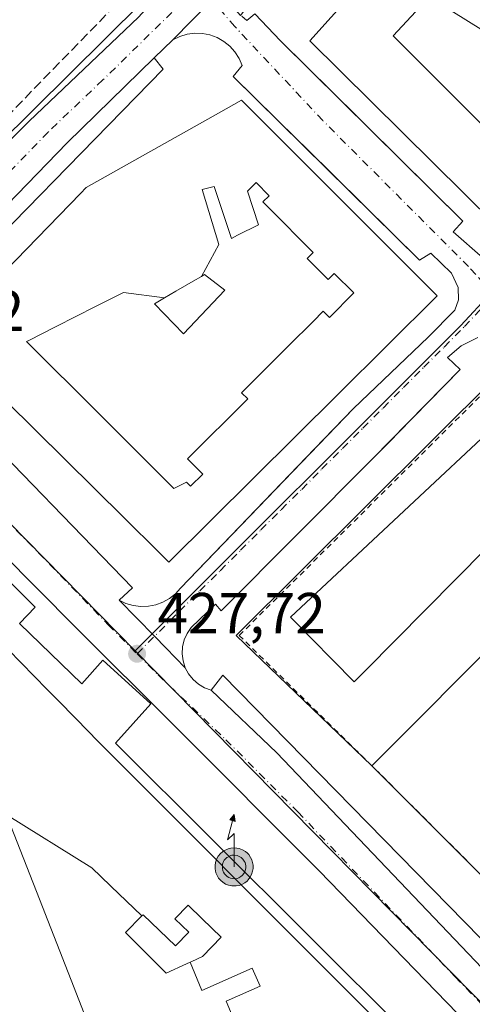
# Model space of a CAD drawing. Units: metres. Extents: x 607232 to 610681, y 4743147 to 4745515.
# Drawn here: x 608512 to 608590, y 4743373 to 4743543 of the extents above; entities that cross this region are included whole.
import ezdxf

# ---------------------------------------------------------------- set-up
doc = ezdxf.new("R2010")
doc.units = ezdxf.units.M
doc.header["$MEASUREMENT"] = 0
for name, pattern in [('DGN Style 2', [1.6480167562047852, 0.988810053722871, -0.6592067024819142]), ('DGN Style 3', [2.307223458686699, 1.648016756204785, -0.6592067024819142]), ('DGN Style 4', [2.6384748266838614, 1.318413404963828, -0.6592067024819142, 0.001648016756204785, -0.6592067024819142])]:
    doc.linetypes.add(name, pattern=pattern)
for name, color, linetype, lineweight in [('Alambrada', 7, 'DGN Style 2', 0), ('Antena puntual', 7, 'Continuous', 0), ('Carretera de calzada única Cxs', 7, 'Continuous', 13), ('Carretera de calzada única eje', 7, 'DGN Style 4', 0), ('Edificación Cxs', 1, 'Continuous', 13), ('Elemento construido', 1, 'Continuous', 0), ('Estanque', 5, 'Continuous', 0), ('Huerta CxS', 92, 'Continuous', 0), ('Instalación educativa CxS', 9, 'Continuous', 0), ('Muro lineal', 1, 'DGN Style 3', 13), ('Núcleo urbano CxS', 7, 'Continuous', 0), ('Pista deportiva Cxs', 7, 'Continuous', 0), ('Punto de cota en terreno', 7, 'Continuous', 0), ('Rótulo de punto de cota en terreno', 7, 'Continuous', 0), ('Vía urbana Cxs', 4, 'Continuous', 0), ('Vía urbana eje', 4, 'DGN Style 4', 0)]:
    doc.layers.add(name, color=color, linetype=linetype, lineweight=lineweight)
doc.styles.add('Style-Arial', font='txt')

# ---------------------------------------------------------------- blocks, each defined once
blk = doc.blocks.new('5PATER')
at = {"layer": 'Huerta CxS', "linetype": 'Continuous', "lineweight": 0}
h = blk.add_hatch(color=51, dxfattribs=at)
edge = h.paths.add_edge_path()
edge.add_ellipse((0, 0), major_axis=(-0.1095731443231308, -0.1110710700762829), ratio=0.9994222409660322, start_angle=0, end_angle=360)
blk = doc.blocks.new('*U38')
at = {"layer": 'Vía urbana Cxs', "color": 4, "linetype": 'Continuous', "lineweight": 0}
for points in [[(608591.2600999996, 4743488.4301, 428.8886999999959), (608588.3901000004, 4743486.960100001, 428.4774999999936), (608586.0100999996, 4743484.970100001, 428.7651000000042), (608588.1901000004, 4743482.850099999, 429.7296999999963), (608577.4031999996, 4743471.833500001, 428.9695999999968), (608576.3042000001, 4743470.711100001, 428.9294999999984), (608573.1601, 4743467.5001, 430.4225000000006), (608546.8201000001, 4743441.0801, 428.1803000000073), (608545.8501000004, 4743442.2501, 428.1030000000028), (608541.5900999998, 4743438.1801, 427.732999999993), (608540.8901000004, 4743437.1601, 427.7231999999931), (608540.3901000004, 4743436.040100001, 427.7176999999938), (608540.1101000002, 4743434.840100001, 427.718399999998), (608540.0401, 4743433.620100001, 427.7241000000067), (608540.2001, 4743432.4001, 427.7372000000032), (608540.5800999999, 4743431.220100001, 427.7883000000002), (608537.2291000001, 4743434.638499999, 427.6664000000019), (608535.2485999997, 4743436.658600001, 427.6775000000052), (608529.1300999997, 4743442.9001, 428.0515000000014), (608530.3101000005, 4743442.340100001, 427.8782000000065), (608531.5701000001, 4743441.970100001, 427.8588000000018), (608532.8800999997, 4743441.8101, 427.8359999999957), (608534.1901000004, 4743441.850099999, 427.7961000000069), (608535.4801000003, 4743442.100099999, 427.7606999999989), (608536.7100999998, 4743442.550100001, 427.7467999999935), (608537.8501000004, 4743443.190099999, 427.9964999999939), (608538.8800999997, 4743444.0101, 428.2492000000057), (608539.7701000003, 4743444.970100001, 428.4575999999943), (608563.0539999995, 4743469.2031, 430.8925000000018), (608564.6030000001, 4743470.815199999, 431.4600999999967), (608569.7001, 4743476.120100001, 430.9015999999974), (608582.6901000004, 4743488.4901, 429.1177000000025), (608587.3000999996, 4743493.1601, 428.2188000000024), (608587.9401000004, 4743494.960100001, 428.0050000000047), (608587.8701, 4743497.0701, 428.0256999999983), (608586.7100999998, 4743499.5601, 428.7191000000021), (608583.1401000004, 4743503.0101, 428.6183000000019), (608581.1601, 4743501.800100001, 432.1744999999937), (608561.5643999996, 4743521.122400001, 433.4762999999948), (608559.9653000003, 4743522.699200001, 433.4922999999981), (608548.9101, 4743533.600099999, 428.559699999998), (608550.4501, 4743535.530099999, 428.397100000002), (608549.9101, 4743536.7501, 428.3292999999976), (608549.1901000004, 4743537.870100001, 428.3071999999956), (608548.3000999996, 4743538.860099999, 428.3666999999987), (608547.2701000003, 4743539.690099999, 428.417300000001), (608546.1101000002, 4743540.340100001, 428.4257000000071), (608544.8601000002, 4743540.8101, 428.4078000000009), (608543.5601000005, 4743541.0601, 428.3727000000072), (608542.2301000003, 4743541.110099999, 428.3414000000049), (608540.9101, 4743540.940099999, 428.3487000000023), (608539.6401000004, 4743540.5601, 428.3597000000009), (608538.4401000004, 4743539.9801, 428.3735000000015), (608545.1816999996, 4743546.865700001, 428.4287999999942)], [(608550.3701, 4743544.0601, 428.5066999999981), (608551.2600999996, 4743543.300100001, 428.4900000000052), (608552.6201, 4743544.460100001, 428.4983999999968), (608557.0701000001, 4743539.8101, 428.9536999999983), (608570.5303999997, 4743526.515799999, 434.3899999999995), (608571.9307000004, 4743525.1327, 434.4122000000062), (608588.6901000004, 4743508.5801, 433.4487999999984), (608587.0100999996, 4743506.720100001, 429.4784000000073), (608592.1401000004, 4743502.1801, 428.167300000001), (608597.1401000004, 4743502.4301, 428.0399999999936), (608598.7301000003, 4743503.9101, 429.0415000000066), (608597.2600999996, 4743505.380100001, 430.8439999999973), (608601.8882999998, 4743510.3419, 432.8540000000066), (608621.9600999998, 4743531.860099999, 433.1135000000068), (608624.9101, 4743529.7601, 429.0993000000017), (608626.2600999996, 4743531.4901, 428.8990999999951), (608626.2600999996, 4743533.470100001, 429.099000000002), (608626.1201, 4743535.970100001, 429.1263000000035), (608625.0301000001, 4743538.210100001, 429.6401000000042), (608622.6001000004, 4743539.6801, 430.1410000000033), (608619.1401000004, 4743538.6601, 435.8050999999978), (608617.0175999999, 4743540.098200001, 435.7360000000045), (608614.0083999997, 4743542.137, 436.0356000000029), (608582.6101000002, 4743563.4101, 431.3366999999998)]]:
    blk.add_polyline3d(points, dxfattribs=at)
blk = doc.blocks.new('*U66')
at = {"layer": 'Edificación Cxs', "color": 1, "linetype": 'Continuous', "lineweight": 13, "flags": 128}
for points, elevation in [([(608551.5674999999, 4743528.2731), (608582.4171000002, 4743497.432499999), (608584.2301000003, 4743495.620100001), (608566.9978999998, 4743478.528899999), (608537.7500999998, 4743449.520099999), (608536.0711000003, 4743451.1743), (608529.9808999998, 4743457.175100001), (608504.3432999998, 4743482.4363), (608500.0919000005, 4743486.625499999), (608498.2401000002, 4743488.450099999), (608522.4156999999, 4743513.3749), (608523.4101, 4743514.4001), (608546.3548999997, 4743527.278899999), (608550.3300999999, 4743529.5101)], 448.5227000000014), ([(608543.4142000005, 4743498.9957), (608541.9430999998, 4743498.144500001), (608538.9633, 4743496.420299999), (608536.9937000005, 4743495.2805), (608529.9069999997, 4743496.230000001), (608524.9170000004, 4743493.697000001), (608521.733, 4743492.081), (608518.0980000002, 4743490.236), (608513.4960000003, 4743487.9), (608513.0959999999, 4743487.697000001), (608525.6459999997, 4743475.188999999), (608538.6279999996, 4743462.249), (608540.7980000004, 4743463.342), (608541.5020000003, 4743462.640000001), (608543.6210000003, 4743464.764000001), (608540.9879999999, 4743467.392000001), (608551.4000000004, 4743477.764000001), (608550.3420000002, 4743478.825999999), (608552.1140000002, 4743480.591), (608558.5420000004, 4743486.995999999), (608562.733, 4743491.186000001), (608564.5010000002, 4743492.955), (608565.5599999996, 4743491.892000001), (608569.7850000003, 4743496.116000001), (608566.3909999998, 4743499.51), (608565.3310000002, 4743498.450999999), (608563.5640000004, 4743500.219000001), (608561.6940000001, 4743502.088), (608562.7539999997, 4743503.148), (608560.9129999997, 4743504.989), (608556.8990000002, 4743509.025), (608554.0350000003, 4743511.903000001), (608555.0959999999, 4743512.964000001), (608552.841, 4743515.232000001), (608551.3449999997, 4743513.736), (608553.289, 4743507.926000001), (608549.6500000004, 4743506.104), (608548.5810000002, 4743505.569), (608545.5650000004, 4743514.572000001), (608543.5259999996, 4743514.050000001), (608546.4170000004, 4743504.487000001)], 448.522700000001)]:
    blk.add_lwpolyline(points, close=True, dxfattribs=dict(at, elevation=elevation))
blk = doc.blocks.new('*U78')
at = {"layer": 'Edificación Cxs', "color": 1, "linetype": 'Continuous', "lineweight": 13, "elevation": 445.1912000000012, "flags": 128}
blk.add_lwpolyline([(608605.1359999999, 4743533.358999999), (608604.5820000004, 4743533.708000001), (608603.0149999997, 4743534.696000001), (608592.2240000004, 4743541.5), (608586.5710000005, 4743545.062999999), (608582.8439999997, 4743547.413000001), (608576.6109999996, 4743540.664999999), (608579.4369999999, 4743537.821000001), (608584.2089999998, 4743533.049000001), (608592.7949999999, 4743524.463), (608594.5120000001, 4743522.745999999)], close=True, dxfattribs=at)
at = {"layer": 'Edificación Cxs', "color": 1, "linetype": 'Continuous', "lineweight": 13}
blk.add_3dface([(608580.6201, 4743560.350099999, 445.1912000000011), (608620.8101000005, 4743534.880100001, 445.1912000000011), (608594.1901000004, 4743508.0701, 445.1912000000011), (608562.1901000004, 4743539.8101, 445.1912000000011)], dxfattribs=at)
blk = doc.blocks.new('5ANTEN')
at = {"layer": 'Estanque', "linetype": 'Continuous', "lineweight": 0, "extrusion": (0, 0, -1)}
blk.add_hatch(color=5, dxfattribs=at).paths.add_polyline_path([(-0.0254, 0.7572), (-0.0074, 0.8788), (0.0718, 0.7896000000000001)])
at = {"layer": 'Estanque', "linetype": 'Continuous', "lineweight": 0}
for points in [[(0.039, -0.3583), (-0.0328, -0.3574), (-0.09210000000000002, -0.3441000000000001), (-0.1438, -0.3251), (-0.1919, -0.2949), (-0.2269, -0.263), (-0.2647, -0.2219), (-0.2906, -0.178), (-0.3112, -0.1303), (-0.3232, -0.064), (-0.3252, -0.0046), (-0.3178, 0.0489), (-0.2941, 0.1163), (-0.2696, 0.1597), (-0.2321, 0.2034), (-0.1989, 0.2326), (-0.171, 0.2528), (-0.099, 0.2862), (-0.0524, 0.2994), (0.0124, 0.3021), (0.0915, 0.2914), (0.1483, 0.269), (0.2024, 0.2377), (0.2338, 0.2116), (0.2578, 0.185), (0.291, 0.1357), (0.312, 0.0935), (0.3246, 0.05110000000000001), (0.3333, 0.0027), (0.3324, -0.0536), (0.3246, -0.1024), (0.305, -0.1598), (0.2789, -0.2113), (0.2476, -0.2515), (0.229, -0.2727), (0.1906, -0.3008), (0.1399, -0.3302), (0.0916, -0.3488000000000001)], [(0.0285, -0.2317), (-0.018, -0.2311), (-0.0563, -0.2225), (-0.0877, -0.2109), (-0.1151, -0.1938), (-0.1376, -0.1733), (-0.1625, -0.1461), (-0.1776, -0.1206), (-0.1893, -0.0935), (-0.1971, -0.0505), (-0.1984, -0.0112), (-0.1942, 0.019), (-0.1785, 0.06380000000000001), (-0.1655, 0.0867), (-0.1419, 0.1143), (-0.1199, 0.1337), (-0.1067, 0.1432), (-0.0549, 0.1672), (-0.0323, 0.1736), (0.006500000000000001, 0.1753), (0.0594, 0.1681), (0.0931, 0.1548), (0.1298, 0.1336), (0.146, 0.1201), (0.1579, 0.1069), (0.1815, 0.0719), (0.1939, 0.047), (0.2013, 0.0218), (0.2066, -0.0076), (0.2061, -0.0426), (0.2014, -0.0718), (0.1882, -0.1105), (0.1716, -0.1432), (0.1501, -0.1709), (0.1431, -0.1788), (0.1213, -0.1948), (0.08510000000000001, -0.2158), (0.0573, -0.2265)]]:
    blk.add_hatch(color=5, dxfattribs=at).paths.add_polyline_path(points)
at = {"layer": 'Estanque', "color": 7, "linetype": 'Continuous', "lineweight": 0, "elevation": 0.05, "flags": 128}
blk.add_lwpolyline([(0.007, -0.0288), (0.0074, 0.5504), (-0.1102, 0.4384), (0.0074, 0.8788)], dxfattribs=at)
at = {"layer": 'Estanque', "color": 7, "linetype": 'Continuous', "lineweight": 0, "flags": 128}
for points in [[(-0.2321, 0.2034), (-0.2696, 0.1597), (-0.2941, 0.1163), (-0.3178, 0.0489), (-0.3252, -0.0046), (-0.3232, -0.064), (-0.3112, -0.1303), (-0.2906, -0.178), (-0.2647, -0.2219), (-0.2269, -0.263), (-0.1919, -0.2949), (-0.1438, -0.3251), (-0.09210000000000002, -0.3441000000000001), (-0.0328, -0.3574), (0.039, -0.3583), (0.0916, -0.3488000000000001), (0.1399, -0.3302), (0.1906, -0.3008), (0.229, -0.2727), (0.2476, -0.2515), (0.2789, -0.2113), (0.305, -0.1598), (0.3246, -0.1024), (0.3324, -0.0536), (0.3333, 0.0027), (0.3246, 0.05110000000000001), (0.312, 0.0935), (0.291, 0.1357), (0.2578, 0.185), (0.2338, 0.2116), (0.2024, 0.2377), (0.1483, 0.269), (0.0915, 0.2914), (0.0124, 0.3021), (-0.0524, 0.2994), (-0.099, 0.2862), (-0.171, 0.2528), (-0.1989, 0.2326)], [(-0.1419, 0.1143), (-0.1655, 0.0867), (-0.1785, 0.06380000000000001), (-0.1942, 0.019), (-0.1984, -0.0112), (-0.1971, -0.0505), (-0.1893, -0.0935), (-0.1776, -0.1206), (-0.1625, -0.1461), (-0.1376, -0.1733), (-0.1151, -0.1938), (-0.0877, -0.2109), (-0.0563, -0.2225), (-0.018, -0.2311), (0.0285, -0.2317), (0.0573, -0.2265), (0.08510000000000001, -0.2158), (0.1213, -0.1948), (0.1431, -0.1788), (0.1501, -0.1709), (0.1716, -0.1432), (0.1882, -0.1105), (0.2014, -0.0718), (0.2061, -0.0426), (0.2066, -0.0076), (0.2013, 0.0218), (0.1939, 0.047), (0.1815, 0.0719), (0.1579, 0.1069), (0.146, 0.1201), (0.1298, 0.1336), (0.0931, 0.1548), (0.0594, 0.1681), (0.006500000000000001, 0.1753), (-0.0323, 0.1736), (-0.0549, 0.1672), (-0.1067, 0.1432), (-0.1199, 0.1337)]]:
    blk.add_lwpolyline(points, close=True, dxfattribs=at)
at = {"layer": 'Estanque', "color": 7, "linetype": 'Continuous', "lineweight": 0}
blk.add_3dface([(0.0074, 0.8788, 0.05), (0.0254, 0.7572, 0.05), (-0.0718, 0.7896000000000001, 0.05)], dxfattribs=at)

msp = doc.modelspace()

# ---------------------------------------------------------------- linework, layer by layer
at = {"layer": 'Alambrada', "color": 7, "linetype": 'DGN Style 2', "lineweight": 0}
msp.add_polyline3d([(608667.4501, 4743319.7401, 427.8467999999993), (608572.9301000005, 4743414.2301, 427.7488000000012), (608549.9384000005, 4743436.8146, 428.0776000000042), (608594.6002000002, 4743481.1589, 429.0037000000011), (608713.7260999996, 4743362.953600001, 430.5335999999952)], dxfattribs=at)
at = {"layer": 'Carretera de calzada única Cxs', "color": 7, "linetype": 'Continuous', "lineweight": 13, "extrusion": (0.002371847770238358, 0.002312919874777586, 0.9999945123548467), "elevation": 12843.15958826912, "flags": 128}
msp.add_lwpolyline([(608535.7123332454, 4743522.962889204), (608532.4923069614, 4743519.822880805)], dxfattribs=at)
at = {"layer": 'Carretera de calzada única Cxs', "color": 7, "linetype": 'Continuous', "lineweight": 13, "extrusion": (-0.7140995414624638, -0.700044114736116, 0.0002868909662959926), "elevation": -3755169.535798225, "flags": 128}
msp.add_lwpolyline([(-2961276.929421102, 1505.112578662169), (-2961281.716346999, 1504.990678691067), (-2961284.545336969, 1505.001778657614), (-2961293.285609533, 1505.375778673001)], dxfattribs=at)
at = {"layer": 'Carretera de calzada única Cxs', "color": 7, "linetype": 'Continuous', "lineweight": 13}
for points in [[(608538.4401000004, 4743539.9801, 428.3735000000015), (608545.1815999999, 4743546.865800001, 428.4287999999942), (608546.5987, 4743548.313100001, 428.4535999999935), (608547.9700999996, 4743549.280099999, 428.4569000000047)], [(608545.1816999996, 4743546.865700001, 428.4287999999942), (608538.4401000004, 4743539.9801, 428.3735000000015), (608535.2200999996, 4743536.840100001, 428.3883999999962), (608520.1001000004, 4743522.110099999, 428.7345999999961), (608507.9401000004, 4743509.610099999, 428.4750000000058)], [(608485.0380999995, 4743499.6546, 428.0850999999967), (608485.9001000002, 4743499.590100001, 428.0613000000012), (608486.6501000002, 4743499.6601, 428.0448000000034), (608488.6801000005, 4743501.1601, 428.0451999999932), (608499.4200999998, 4743511.7401, 428.2753999999986), (608513.5701000001, 4743525.850099999, 428.5725999999996), (608532.5100999996, 4743543.9101, 428.5605999999971), (608534.2059000004, 4743545.7894, 428.5071999999927)], [(608499.4200999998, 4743511.7401, 428.2753999999986), (608513.5701000001, 4743525.850099999, 428.5725999999996), (608532.5100999996, 4743543.9101, 428.5605999999971)], [(608535.2200999996, 4743536.840100001, 428.3883999999962), (608520.1001000004, 4743522.110099999, 428.7345999999961), (608507.9401000004, 4743509.610099999, 428.4750000000058), (608495.8000999996, 4743496.340100001, 428.5890999999974), (608494.6201, 4743494.350099999, 428.9513000000007)], [(608492.3300999999, 4743481.420100001, 428.0096000000049), (608493.4801000003, 4743479.1501, 428.0771999999997), (608496.0000999998, 4743476.460100001, 428.0167999999976), (608499.8000999996, 4743472.8301, 428.3129999999946), (608502.0100999996, 4743475.4301, 428.7967999999965), (608531.4501, 4743445.030099999, 428.3892000000051), (608529.1300999997, 4743442.9001, 428.0515000000014)], [(608502.0100999996, 4743475.4301, 428.7967999999965), (608531.4501, 4743445.030099999, 428.3892000000051), (608529.1300999997, 4743442.9001, 428.0515000000014), (608535.2485999997, 4743436.658600001, 427.6775000000052), (608537.2291000001, 4743434.638499999, 427.6664000000019), (608540.5800999999, 4743431.220100001, 427.7883000000002), (608541.1601, 4743430.140100001, 427.8546999999963), (608541.9301000005, 4743429.1801, 427.9400000000023), (608542.8601000002, 4743428.380100001, 428.192200000005), (608543.9200999998, 4743427.7501, 428.8188999999985), (608545.0800999999, 4743427.3301, 429.4817000000039), (608556.4200999998, 4743416.470100001, 428.7400000000052), (608610.9401000004, 4743359.300100001, 427.5016999999935), (608640.6601, 4743329.9801, 428.7480999999971), (608662.4982000003, 4743308.2094, 428.280700000003), (608669.3158, 4743301.413000001, 427.706600000005), (608674.5412999997, 4743296.203500001, 428.0360999999976), (608679.5000999998, 4743291.2601, 429.0619000000006), (608703.8901000004, 4743266.340100001, 429.4937000000064)], [(608595.0498000003, 4743363.761399999, 427.3580999999977), (608563.7600999996, 4743396.040100001, 430.4437000000034), (608538.8101000005, 4743421.030099999, 429.4787999999971), (608521.5401, 4743438.3201, 427.8119000000006), (608502.1801000005, 4743457.7601, 427.9257999999973), (608489.5800999999, 4743469.9001, 428.0252000000037), (608487.7761000004, 4743471.828600001, 428.0337)], [(608692.5701000001, 4743267.2301, 428.4165999999968), (608674.4600999998, 4743284.8101, 427.9155000000028), (608668.6838999996, 4743290.547800001, 427.9379999999946), (608663.4785000002, 4743295.718499999, 427.7314000000042), (608654.9600999998, 4743304.1801, 427.684699999998), (608641.7401000002, 4743318.050100001, 427.7790999999997), (608627.7801000001, 4743331.530099999, 427.4272999999957), (608612.4301000005, 4743347.090100001, 427.3738000000012), (608605.9234999996, 4743353.4099, 427.501099999994), (608601.2323000003, 4743357.966499999, 427.2888999999996), (608598.5601000005, 4743360.140100001, 427.2920000000013), (608596.3542, 4743362.4157, 427.3206000000064), (608595.0498000003, 4743363.761399999, 427.3580999999977), (608563.7600999996, 4743396.040100001, 430.4437000000034), (608538.8101000005, 4743421.030099999, 429.4787999999971), (608521.5401, 4743438.3201, 427.8119000000006), (608502.1801000005, 4743457.7601, 427.9257999999973)], [(608540.5800999999, 4743431.220100001, 427.7883000000002), (608541.1601, 4743430.140100001, 427.8546999999963), (608541.9301000005, 4743429.1801, 427.9400000000023), (608542.8601000002, 4743428.380100001, 428.192200000005), (608543.9200999998, 4743427.7501, 428.8188999999985), (608545.0800999999, 4743427.3301, 429.4817000000039)], [(608545.0800999999, 4743427.3301, 429.4817000000039), (608556.4200999998, 4743416.470100001, 428.7400000000052), (608610.9401000004, 4743359.300100001, 427.5016999999935), (608640.6601, 4743329.9801, 428.7480999999971), (608662.4982000003, 4743308.2094, 428.280700000003)]]:
    msp.add_polyline3d(points, dxfattribs=at)
at = {"layer": 'Carretera de calzada única eje', "color": 7, "linetype": 'DGN Style 4', "lineweight": 0}
for points in [[(608542.7424999997, 4743549.368899999, 428.335500000001), (608540.2301000003, 4743546.590100001, 428.3242999999929), (608526.3000999996, 4743533.0101, 428.3815000000032), (608516.8201000001, 4743523.9801, 428.4795000000013), (608510.7500999998, 4743517.7301, 428.3459000000003), (608503.6700999998, 4743510.670100001, 428.148199999996), (608497.6001000004, 4743504.040100001, 427.9337999999989), (608492.2301000003, 4743498.7501, 427.9026000000013), (608487.2478999998, 4743493.5559, 427.9407999999967)], [(608485.2649999997, 4743480.764400001, 428.0755999999965), (608491.5301000001, 4743474.5101, 428.0258999999933), (608492.7801000001, 4743473.1801, 428.0120000000024), (608497.2600999996, 4743468.890100001, 427.9704999999958), (608503.5701000001, 4743462.8201, 428.321100000001), (608513.2500999998, 4743453.090100001, 428.3977000000014), (608527.2500999998, 4743438.630100001, 427.7847000000039), (608532.2301000003, 4743433.640100001, 427.7336000000069)], [(608532.2301000003, 4743433.640100001, 427.7336000000069), (608535.8901000004, 4743429.9901, 427.696299999996), (608547.6201, 4743418.7501, 428.0437999999995), (608560.0800999999, 4743406.2501, 427.8552000000054), (608587.3501000004, 4743377.670100001, 427.5630999999995), (608603.9200999998, 4743360.5701, 427.3868999999977)]]:
    msp.add_polyline3d(points, dxfattribs=at)
at = {"layer": 'Edificación Cxs', "color": 1, "linetype": 'Continuous', "lineweight": 13, "flags": 128}
for points, elevation in [([(608605.1359999999, 4743533.358999999), (608594.5120000001, 4743522.745999999), (608592.7949999999, 4743524.463), (608584.2089999998, 4743533.049000001), (608579.4369999999, 4743537.821000001), (608576.6109999996, 4743540.664999999), (608582.8439999997, 4743547.413000001), (608586.5710000005, 4743545.062999999), (608592.2240000004, 4743541.5), (608603.0149999997, 4743534.696000001), (608604.5820000004, 4743533.708000001)], 445.1912000000012), ([(608536.9937000005, 4743495.2805), (608535.2301000003, 4743494.2601), (608540.2701000003, 4743489.030099999), (608547.4301000005, 4743496.590100001), (608543.9401000004, 4743499.300100001), (608543.4142000005, 4743498.9957), (608546.4170000004, 4743504.487000001), (608543.5259999996, 4743514.050000001), (608545.5650000004, 4743514.572000001), (608548.5810000002, 4743505.569), (608549.6500000004, 4743506.104), (608553.289, 4743507.926000001), (608551.3449999997, 4743513.736), (608552.841, 4743515.232000001), (608555.0959999999, 4743512.964000001), (608554.0350000003, 4743511.903000001), (608556.8990000002, 4743509.025), (608560.9129999997, 4743504.989), (608562.7539999997, 4743503.148), (608561.6940000001, 4743502.088), (608563.5640000004, 4743500.219000001), (608565.3310000002, 4743498.450999999), (608566.3909999998, 4743499.51), (608569.7850000003, 4743496.116000001), (608565.5599999996, 4743491.892000001), (608564.5010000002, 4743492.955), (608562.733, 4743491.186000001), (608558.5420000004, 4743486.995999999), (608552.1140000002, 4743480.591), (608550.3420000002, 4743478.825999999), (608551.4000000004, 4743477.764000001), (608540.9879999999, 4743467.392000001), (608543.6210000003, 4743464.764000001), (608541.5020000003, 4743462.640000001), (608540.7980000004, 4743463.342), (608538.6279999996, 4743462.249), (608525.6459999997, 4743475.188999999), (608513.0959999999, 4743487.697000001), (608513.4960000003, 4743487.9), (608518.0980000002, 4743490.236), (608521.733, 4743492.081), (608524.9170000004, 4743493.697000001), (608529.9069999997, 4743496.230000001)], 448.522700000001), ([(608536.9937000005, 4743495.2805), (608538.9633, 4743496.420299999), (608541.9430999998, 4743498.144500001), (608543.4142000005, 4743498.9957), (608543.9401000004, 4743499.300100001), (608547.4301000005, 4743496.590100001), (608540.2701000003, 4743489.030099999), (608535.2301000003, 4743494.2601)], 435.2562999999937), ([(608607.2043000003, 4743464.153100001), (608593.8488999996, 4743450.654899999), (608592.7823000001, 4743451.709100001), (608592.6801000005, 4743451.8101), (608571.7927999999, 4743430.74), (608569.8300999999, 4743428.7601), (608558.7901, 4743439.9901), (608596.3601000002, 4743475.050100001)], 434.3761999999987), ([(608541.431, 4743380.228), (608540.773, 4743379.936000001), (608537.267, 4743378.344000001), (608530.2390000002, 4743385.388), (608533.0750000002, 4743388.223999999), (608533.2800000003, 4743388.433), (608538.9000000004, 4743383.054), (608541.1859999998, 4743385.396000001), (608538.7779999999, 4743387.715), (608541.0820000004, 4743390.074999999), (608543.4900000002, 4743387.756999999), (608546.8260000005, 4743384.544000001), (608543.5939999997, 4743381.187999999), (608541.7199999997, 4743380.356000001)], 445.1564000000073)]:
    msp.add_lwpolyline(points, close=True, dxfattribs=dict(at, elevation=elevation))
for points, elevation in [([(608507.5910999998, 4743436.682499999), (608516.6840000004, 4743427.433800001), (608518.7867000002, 4743425.295100001), (608523.9527000004, 4743420.0405), (608525.2154000001, 4743418.756300001), (608526.8349000001, 4743417.109099999), (608527.0601000005, 4743416.880100001), (608530.1989000002, 4743413.7413), (608535.7435, 4743408.196699999), (608540.9448999995, 4743402.995300001), (608544.2761000004, 4743399.664100001), (608549.7764999997, 4743394.163699999), (608586.2100999998, 4743357.7301), (608548.4197000006, 4743319.9027), (608536.8624999998, 4743308.333900001), (608535.2600999996, 4743306.7301), (608515.9751000004, 4743325.9627), (608514.1634999998, 4743327.769099999), (608509.5301000001, 4743332.390100001)], 445.2054999999957), ([(608509.5323000001, 4743405.801700001), (608524.3739999998, 4743396.586999999), (608527.6469999999, 4743393.441000001), (608527.7189999997, 4743393.372), (608533.0750000002, 4743388.223999999), (608530.2390000002, 4743385.388), (608537.267, 4743378.344000001), (608540.773, 4743379.936000001), (608541.431, 4743380.228), (608543.4570000004, 4743375.316000001), (608552.1600000003, 4743379.206), (608553.5710000005, 4743376.071000001), (608547.6569999997, 4743373.477), (608549.7740000002, 4743368.482000001)], 445.1708999999971), ([(608549.7740000002, 4743368.482000001), (608547.6569999997, 4743373.477), (608553.5710000005, 4743376.071000001), (608552.1600000003, 4743379.206), (608543.4570000004, 4743375.316000001), (608541.431, 4743380.228), (608541.7199999997, 4743380.356000001), (608543.5939999997, 4743381.187999999), (608546.8260000005, 4743384.544000001), (608543.4900000002, 4743387.756999999), (608541.0820000004, 4743390.074999999), (608538.7779999999, 4743387.715), (608541.1859999998, 4743385.396000001), (608538.9000000004, 4743383.054), (608533.2800000003, 4743388.433), (608533.0750000002, 4743388.223999999), (608527.7189999997, 4743393.372), (608527.6469999999, 4743393.441000001), (608524.3739999998, 4743396.586999999), (608509.5323000001, 4743405.801700001)], 445.2054999999957), ([(608532.7600999996, 4743346.4801), (608520.8065, 4743377.0909), (608514.7982999999, 4743392.476500001), (608510.3101000005, 4743403.970100001)], 445.1708999999971)]:
    msp.add_lwpolyline(points, dxfattribs=dict(at, elevation=elevation))
at = {"layer": 'Edificación Cxs', "color": 1, "linetype": 'Continuous', "lineweight": 13}
for points in [[(608580.6201, 4743560.350099999, 436.7624999999971), (608620.8101000005, 4743534.880100001, 435.559500000003), (608594.1901000004, 4743508.0701, 436.1257000000041), (608562.1901000004, 4743539.8101, 438.0387000000047), (608580.6201, 4743560.350099999, 436.7624999999971)], [(608551.5674999999, 4743528.2731, 435.7399000000005), (608582.4171000002, 4743497.432499999, 435.2082999999984), (608584.2301000003, 4743495.620100001, 432.1909000000014), (608566.9978999998, 4743478.528899999, 437.9499999999971), (608537.7500999998, 4743449.520099999, 435.2131999999983), (608536.0711000003, 4743451.1743, 438.4017000000022), (608529.9808999998, 4743457.175100001, 441.2891999999993), (608504.3432999998, 4743482.4363, 439.6732000000048), (608500.0919000005, 4743486.625499999, 439.2804999999935), (608498.2401000002, 4743488.450099999, 435.8920999999973), (608522.4156999999, 4743513.3749, 438.9943000000058), (608523.4101, 4743514.4001, 437.9747000000062), (608546.3548999997, 4743527.278899999, 438.6027999999933), (608550.3300999999, 4743529.5101, 434.1236999999965), (608551.5674999999, 4743528.2731, 435.7399000000005)], [(608547.4301000005, 4743496.590100001, 433.4550000000018), (608543.9401000004, 4743499.300100001, 435.2562999999937), (608543.4143000003, 4743498.9959, 434.8723000000027), (608541.9430999998, 4743498.144500001, 433.6689000000042), (608538.9633, 4743496.420299999, 433.5939999999973), (608536.9935, 4743495.2805, 433.8831000000064), (608535.2301000003, 4743494.2601, 434.476999999999), (608540.2701000003, 4743489.030099999, 432.909799999994), (608547.4301000005, 4743496.590100001, 433.4550000000018)], [(608547.4301000005, 4743496.590100001, 433.4550000000018), (608543.9401000004, 4743499.300100001, 435.2562999999937), (608543.4143000003, 4743498.9959, 434.8723000000027), (608541.9430999998, 4743498.144500001, 433.6689000000042), (608538.9633, 4743496.420299999, 433.5939999999973), (608536.9935, 4743495.2805, 433.8831000000064), (608535.2301000003, 4743494.2601, 434.476999999999), (608540.2701000003, 4743489.030099999, 432.909799999994), (608547.4301000005, 4743496.590100001, 433.4550000000018)], [(608607.2040999997, 4743464.152899999, 432.8335999999982), (608671.9001000002, 4743399.140100001, 431.0341000000044), (608659.9323000005, 4743387.356699999, 433.5565999999963), (608658.9200999998, 4743386.360099999, 433.0780999999988), (608641.6511000004, 4743403.4231, 436.1230000000069), (608639.0185000002, 4743406.024300001, 435.8494000000064), (608615.1168999998, 4743429.640699999, 435.4959999999992), (608610.8492999999, 4743433.8575, 435.3991999999998), (608593.8491000002, 4743450.655099999, 434.3763999999938), (608592.7823000001, 4743451.709100001, 434.0215999999928), (608592.6801000005, 4743451.8101, 433.9924000000028), (608571.7927999999, 4743430.74, 432.8445000000065), (608569.8300999999, 4743428.7601, 430.9431000000041), (608558.7901, 4743439.9901, 431.2553000000044), (608596.3601000002, 4743475.050100001, 429.7005999999965), (608607.2040999997, 4743464.152899999, 432.8335999999982)], [(608507.5910999998, 4743436.682499999, 435.8429999999935), (608516.6840000004, 4743427.433800001, 437.7103999999963), (608518.7867000002, 4743425.295100001, 438.414499999999), (608523.9527000004, 4743420.0405, 438.6594000000041), (608525.2154000001, 4743418.756300001, 438.8093999999983), (608526.8349000001, 4743417.109099999, 438.5921999999992), (608527.0601000005, 4743416.880100001, 438.553899999999), (608530.1989000002, 4743413.7413, 438.993100000007), (608535.7435, 4743408.196699999, 439.3463000000047), (608540.9448999995, 4743402.995300001, 439.0580000000046), (608544.2761000004, 4743399.664100001, 439.071299999996), (608549.7764999997, 4743394.163699999, 439.2358999999997), (608586.2100999998, 4743357.7301, 436.8809999999939), (608548.4197000006, 4743319.9027, 441.6607999999979), (608536.8624999998, 4743308.333900001, 439.1281000000017), (608535.2600999996, 4743306.7301, 437.0335000000051), (608515.9751000004, 4743325.9627, 442.5353999999934), (608514.1634999998, 4743327.769099999, 442.204700000002), (608509.5301000001, 4743332.390100001, 441.8758999999991)], [(608559.9101, 4743358.1801, 439.9133000000002), (608558.1710999999, 4743357.4307, 436.1434000000008), (608532.7600999996, 4743346.4801, 431.061600000001), (608520.8065, 4743377.0909, 432.1006000000052), (608514.7982999999, 4743392.476500001, 432.0858000000007), (608510.3101000005, 4743403.970100001, 434.2848999999987)]]:
    msp.add_polyline3d(points, dxfattribs=at)
at = {"layer": 'Elemento construido', "color": 1, "linetype": 'Continuous', "lineweight": 0}
for points in [[(608489.3300999999, 4743503.200099999, 428.1046000000061), (608533.0900999998, 4743546.4001, 428.5812000000006), (608533.7001, 4743546.950099999, 428.5543000000035), (608534.2200999996, 4743547.590100001, 428.527900000001), (608534.6401000004, 4743548.300100001, 428.4872999999934), (608534.9700999996, 4743549.0601, 428.4550000000018), (608535.1801000005, 4743549.860099999, 428.4315999999963), (608535.2801000001, 4743550.6801, 428.4147999999987), (608535.2600999996, 4743551.5001, 428.4033000000054), (608535.1201, 4743552.3101, 428.3948999999994), (608534.8701, 4743553.100099999, 428.3960999999982), (608534.5100999996, 4743553.840100001, 428.3997999999993), (608534.0601000005, 4743554.530099999, 428.4018999999971), (608528.6300999997, 4743559.5601, 428.507700000002), (608526.5000999998, 4743557.7501, 428.656799999997), (608477.3000999996, 4743608.100099999, 431.5841999999975)], [(608550.3701, 4743544.0601, 428.5066999999981), (608551.2600999996, 4743543.300100001, 428.4900000000052), (608552.6201, 4743544.460100001, 428.4983999999968), (608557.0701000001, 4743539.8101, 428.9536999999983), (608588.6901000004, 4743508.5801, 433.4487999999984), (608587.0100999996, 4743506.720100001, 429.4784000000073), (608592.1401000004, 4743502.1801, 428.167300000001), (608597.1401000004, 4743502.4301, 428.0399999999936), (608598.7301000003, 4743503.9101, 429.0415000000066), (608597.2600999996, 4743505.380100001, 430.8439999999973), (608621.9600999998, 4743531.860099999, 433.1135000000068), (608624.9101, 4743529.7601, 429.0993000000017), (608626.2600999996, 4743531.4901, 428.8990999999951), (608626.2600999996, 4743533.470100001, 429.099000000002), (608626.1201, 4743535.970100001, 429.1263000000035), (608625.0301000001, 4743538.210100001, 429.6401000000042), (608622.6001000004, 4743539.6801, 430.1410000000033), (608619.1401000004, 4743538.6601, 435.8050999999978), (608582.6101000002, 4743563.4101, 431.3366999999998)], [(608529.1300999997, 4743442.9001, 428.0515000000014), (608530.3101000005, 4743442.340100001, 427.8782000000065), (608531.5701000001, 4743441.970100001, 427.8588000000018), (608532.8800999997, 4743441.8101, 427.8359999999957), (608534.1901000004, 4743441.850099999, 427.7961000000069), (608535.4801000003, 4743442.100099999, 427.7606999999989), (608536.7100999998, 4743442.550100001, 427.7467999999935), (608537.8501000004, 4743443.190099999, 427.9964999999939), (608538.8800999997, 4743444.0101, 428.2492000000057), (608539.7701000003, 4743444.970100001, 428.4575999999943), (608569.7001, 4743476.120100001, 430.9015999999974), (608582.6901000004, 4743488.4901, 429.1177000000025), (608587.3000999996, 4743493.1601, 428.2188000000024), (608587.9401000004, 4743494.960100001, 428.0050000000047), (608587.8701, 4743497.0701, 428.0256999999983), (608586.7100999998, 4743499.5601, 428.7191000000021), (608583.1401000004, 4743503.0101, 428.6183000000019), (608581.1601, 4743501.800100001, 432.1744999999937), (608548.9101, 4743533.600099999, 428.559699999998), (608550.4501, 4743535.530099999, 428.397100000002), (608549.9101, 4743536.7501, 428.3292999999976), (608549.1901000004, 4743537.870100001, 428.3071999999956), (608548.3000999996, 4743538.860099999, 428.3666999999987), (608547.2701000003, 4743539.690099999, 428.417300000001), (608546.1101000002, 4743540.340100001, 428.4257000000071), (608544.8601000002, 4743540.8101, 428.4078000000009), (608543.5601000005, 4743541.0601, 428.3727000000072), (608542.2301000003, 4743541.110099999, 428.3414000000049), (608540.9101, 4743540.940099999, 428.3487000000023), (608539.6401000004, 4743540.5601, 428.3597000000009), (608538.4401000004, 4743539.9801, 428.3735000000015), (608535.2200999996, 4743536.840100001, 428.3883999999962), (608536.7701000003, 4743534.9001, 428.4505999999965), (608496.5900999998, 4743493.7501, 430.167300000001)], [(608591.2600999996, 4743488.4301, 428.8886999999959), (608588.3901000004, 4743486.960100001, 428.4774999999936), (608586.0100999996, 4743484.970100001, 428.7651000000042), (608588.1901000004, 4743482.850099999, 429.7296999999963), (608573.1601, 4743467.5001, 430.4225000000006), (608546.8201000001, 4743441.0801, 428.1803000000073), (608545.8501000004, 4743442.2501, 428.1030000000028), (608541.5900999998, 4743438.1801, 427.732999999993), (608540.8901000004, 4743437.1601, 427.7231999999931), (608540.3901000004, 4743436.040100001, 427.7176999999938), (608540.1101000002, 4743434.840100001, 427.718399999998), (608540.0401, 4743433.620100001, 427.7241000000067), (608540.2001, 4743432.4001, 427.7372000000032), (608540.5800999999, 4743431.220100001, 427.7883000000002), (608541.1601, 4743430.140100001, 427.8546999999963), (608541.9301000005, 4743429.1801, 427.9400000000023), (608542.8601000002, 4743428.380100001, 428.192200000005), (608543.9200999998, 4743427.7501, 428.8188999999985), (608545.0800999999, 4743427.3301, 429.4817000000039), (608547.0800999999, 4743429.9101, 429.5059999999939), (608661.5500999996, 4743313.1501, 429.7244000000064)], [(608502.0100999996, 4743475.4301, 428.7967999999965), (608531.4501, 4743445.030099999, 428.3892000000051), (608529.1300999997, 4743442.9001, 428.0515000000014)], [(608578.9101, 4743367.920100001, 435.2782000000007), (608528.4801000003, 4743418.170100001, 434.2459999999992), (608534.6401000004, 4743424.9801, 427.7934999999998), (608526.3201000001, 4743432.5001, 427.8555999999954), (608522.6401000004, 4743428.4301, 428.2951999999932), (608511.8701, 4743438.880100001, 428.6686000000045), (608514.5900999998, 4743441.7301, 427.8447000000015), (608510.4401000004, 4743445.860099999, 427.8791999999958)]]:
    msp.add_polyline3d(points, dxfattribs=at)
at = {"layer": 'Instalación educativa CxS', "color": 9, "linetype": 'Continuous', "lineweight": 0, "extrusion": (-0.0001303323895206584, 0.0001302911731089045, 0.9999999830188392), "elevation": 966.457033126975, "flags": 128}
msp.add_lwpolyline([(608652.0344827658, 4743335.115740112), (608572.9807807523, 4743414.144440782)], dxfattribs=at)
msp.add_lwpolyline([(608652.0344827658, 4743335.115740112), (608572.9807807523, 4743414.144440782)], dxfattribs=at)
at = {"layer": 'Instalación educativa CxS', "color": 9, "linetype": 'Continuous', "lineweight": 0}
msp.add_polyline3d([(608698.6300999997, 4743345.700099999, 428.7768999999971), (608670.3537999997, 4743316.951900001, 428.492499999993), (608667.4501, 4743319.7401, 427.8467999999993), (608572.9301000005, 4743414.2301, 427.7488000000012), (608549.3859999999, 4743436.8084, 428.0921999999992), (608594.6299000002, 4743481.787599999, 429.0868999999948), (608713.8071, 4743363.0261, 430.5417000000016), (608710.0401, 4743359.6501, 429.5305999999982), (608709.1901000004, 4743358.890100001, 429.1775000000052), (608710.2500999998, 4743357.710100001, 429.7623000000021)], close=True, dxfattribs=at)
msp.add_polyline3d([(608572.9302000003, 4743414.2301, 427.7488000000012), (608549.3859999999, 4743436.8084, 428.0921999999992), (608594.6299000002, 4743481.787599999, 429.0868999999948), (608713.8071, 4743363.0261, 430.5417000000016)], dxfattribs=at)
at = {"layer": 'Muro lineal', "color": 1, "linetype": 'DGN Style 3', "lineweight": 13}
msp.add_polyline3d([(608478.8501000004, 4743511.880100001, 428.4614000000002), (608485.2401000002, 4743505.4901, 428.3617999999988), (608495.1201, 4743511.690099999, 428.5503999999929), (608531.5201000003, 4743549.0701, 428.6437000000006), (608511.9600999998, 4743568.4301, 428.9253999999929), (608499.2401000002, 4743555.710100001, 435.1068999999989)], dxfattribs=at)
at = {"layer": 'Núcleo urbano CxS', "color": 7, "linetype": 'Continuous', "lineweight": 0, "extrusion": (0.003717967363756279, -0.002218800015508247, 0.9999906267786581), "elevation": -7834.179781376833, "flags": 128}
msp.add_lwpolyline([(608568.0679409485, 4743569.590307044), (608629.6892702208, 4743532.816416524)], dxfattribs=at)
at = {"layer": 'Núcleo urbano CxS', "color": 7, "linetype": 'Continuous', "lineweight": 0, "extrusion": (-0.2436497791440923, 0.2397777784989659, 0.9397560332666857), "elevation": 989503.4050255351, "flags": 128}
msp.add_lwpolyline([(-3807794.859705572, -2718956.042027649), (-3807787.321799668, -2718955.829066176), (-3807707.603785426, -2718956.554246799)], dxfattribs=at)
msp.add_lwpolyline([(-3807794.859705572, -2718956.042027649), (-3807787.321799668, -2718955.829066176), (-3807707.603785426, -2718956.554246799)], dxfattribs=at)
at = {"layer": 'Núcleo urbano CxS', "color": 7, "linetype": 'Continuous', "lineweight": 0, "extrusion": (-0.7119640932503328, -0.7006683506140982, 0.04659390915077452), "elevation": -3756807.122455518, "flags": 128}
msp.add_lwpolyline([(-2953984.042284984, 175662.8444120889), (-2953881.691803859, 175662.4434766386), (-2953863.343157867, 175662.4853239595), (-2953793.592681797, 175662.8415089358)], dxfattribs=at)
msp.add_lwpolyline([(-2953984.042284984, 175662.8444120889), (-2953881.691803859, 175662.4434766386), (-2953863.343157867, 175662.4853239595), (-2953793.592681797, 175662.8415089358)], dxfattribs=at)
at = {"layer": 'Núcleo urbano CxS', "color": 7, "linetype": 'Continuous', "lineweight": 0}
for points in [[(608503.6244999999, 4743592.417300001, 428.9018000000069), (608534.2049000004, 4743562.340500001, 428.4968999999983), (608550.1305000001, 4743544.1665, 428.5090999999957), (608573.8662999999, 4743575.2963, 428.2114000000002), (608635.4868999999, 4743538.522500001, 427.9006999999983), (608598.1108999997, 4743501.908299999, 427.9921999999933), (608593.4455000004, 4743496.018300001, 427.9046999999992), (608588.3009000003, 4743490.5053, 427.9774999999936), (608531.8992999997, 4743434.1645, 427.7296000000061), (608478.6756999996, 4743488.268100001, 428.2142000000022)], [(608531.8992999997, 4743434.1645, 427.7296000000061), (608478.6756999996, 4743488.268100001, 428.2142000000022), (608478.0777000004, 4743487.8091, 428.2277000000031), (608437.5358999996, 4743448.5569, 428.4239999999991), (608436.4379000004, 4743447.4429, 428.4260999999969), (608435.3158999998, 4743446.263300001, 428.4308000000019), (608434.3938999996, 4743445.267899999, 428.4401999999973), (608433.3618999999, 4743444.100500001, 428.4569999999949), (608432.5099, 4743443.1095, 428.4762000000047), (608430.9249, 4743441.1599, 428.4458000000013), (608430.0033, 4743439.971899999, 428.4324000000051), (608429.2452999996, 4743438.959899999, 428.4284999999945), (608405.7220999999, 4743401.133300001, 428.3366999999998), (608405.6935000002, 4743401.088300001, 428.3365000000049)], [(608478.6756999996, 4743488.268100001, 428.2142000000022), (608531.8992999997, 4743434.1645, 427.7296000000061), (608603.6776999999, 4743361.202299999, 427.3291000000027), (608616.5433, 4743348.119899999, 427.3712999999989), (608665.4863, 4743298.423699999, 427.7266999999993), (608585.2704999996, 4743222.933700001, 427.0638000000035), (608619.3410999998, 4743189.117500001, 426.817200000005), (608639.6754999999, 4743168.9352, 426.7004000000015), (608576.6640999997, 4743167.937899999, 427.1536999999954), (608423.5645000003, 4743319.8443, 427.7409000000043)]]:
    msp.add_polyline3d(points, dxfattribs=at)
msp.add_polyline3d([(608665.4863, 4743298.423699999, 427.7266999999993), (608616.5433, 4743348.119899999, 427.3712999999989), (608603.6776999999, 4743361.202299999, 427.3291000000027), (608531.8992999997, 4743434.1645, 427.7296000000061), (608588.3009000003, 4743490.5053, 427.9774999999936), (608593.4455000004, 4743496.018300001, 427.9046999999992), (608609.2685000002, 4743478.425899999, 427.8742000000057), (608702.7021000005, 4743386.733300001, 427.351800000004), (608728.5355000002, 4743361.170700001, 427.4015000000073), (608707.6831, 4743340.6535, 427.4710000000051)], close=True, dxfattribs=at)
at = {"layer": 'Pista deportiva Cxs', "color": 7, "linetype": 'Continuous', "lineweight": 0, "extrusion": (-0.009075885001138326, -0.005676429123915302, 0.9999427015903699), "elevation": -32021.26832116086, "flags": 128}
msp.add_lwpolyline([(608551.7465476705, 4743308.883343494), (608575.7186751278, 4743332.953731294), (608654.9614735679, 4743254.043459966)], dxfattribs=at)
at = {"layer": 'Pista deportiva Cxs', "color": 7, "linetype": 'Continuous', "lineweight": 0, "extrusion": (-0.0001303323895206584, 0.0001302911731089045, 0.9999999830188392), "elevation": 966.457033126975, "flags": 128}
msp.add_lwpolyline([(608652.0344827658, 4743335.115740112), (608572.9807807523, 4743414.144440782)], dxfattribs=at)
at = {"layer": 'Pista deportiva Cxs', "color": 7, "linetype": 'Continuous', "lineweight": 0}
msp.add_3dface([(608676.1436999999, 4743359.391100001, 428.3742999999959), (608651.9839000005, 4743335.201400001, 428.3742999999959), (608572.9302000003, 4743414.2301, 428.3742999999959), (608596.9001000002, 4743438.300100001, 428.3742999999959)], dxfattribs=at)
at = {"layer": 'Vía urbana Cxs', "color": 4, "linetype": 'Continuous', "lineweight": 0, "extrusion": (-0.7140995414624638, -0.700044114736116, 0.0002868909662959926), "elevation": -3755169.535798225, "flags": 128}
msp.add_lwpolyline([(-2961276.929421102, 1505.112578662169), (-2961281.716346999, 1504.990678691067), (-2961284.545336969, 1505.001778657614), (-2961293.285609533, 1505.375778673001)], dxfattribs=at)
at = {"layer": 'Vía urbana Cxs', "color": 4, "linetype": 'Continuous', "lineweight": 0}
for points in [[(608550.3701, 4743544.0601, 428.5066999999981), (608551.2600999996, 4743543.300100001, 428.4900000000052), (608552.6201, 4743544.460100001, 428.4983999999968), (608557.0701000001, 4743539.8101, 428.9536999999983), (608570.5303999997, 4743526.515799999, 434.3899999999995), (608571.9307000004, 4743525.1327, 434.4122000000062), (608588.6901000004, 4743508.5801, 433.4487999999984), (608587.0100999996, 4743506.720100001, 429.4784000000073), (608592.1401000004, 4743502.1801, 428.167300000001), (608597.1401000004, 4743502.4301, 428.0399999999936), (608598.7301000003, 4743503.9101, 429.0415000000066), (608597.2600999996, 4743505.380100001, 430.8439999999973), (608601.8882999998, 4743510.3419, 432.8540000000066), (608621.9600999998, 4743531.860099999, 433.1135000000068), (608624.9101, 4743529.7601, 429.0993000000017), (608626.2600999996, 4743531.4901, 428.8990999999951), (608626.2600999996, 4743533.470100001, 429.099000000002), (608626.1201, 4743535.970100001, 429.1263000000035), (608625.0301000001, 4743538.210100001, 429.6401000000042), (608622.6001000004, 4743539.6801, 430.1410000000033), (608619.1401000004, 4743538.6601, 435.8050999999978), (608617.0175999999, 4743540.098200001, 435.7360000000045), (608614.0083999997, 4743542.137, 436.0356000000029), (608582.6101000002, 4743563.4101, 431.3366999999998)], [(608538.4401000004, 4743539.9801, 428.3735000000015), (608545.1815999999, 4743546.865800001, 428.4287999999942), (608546.5987, 4743548.313100001, 428.4535999999935), (608547.9700999996, 4743549.280099999, 428.4569000000047)], [(608529.1300999997, 4743442.9001, 428.0515000000014), (608530.3101000005, 4743442.340100001, 427.8782000000065), (608531.5701000001, 4743441.970100001, 427.8588000000018), (608532.8800999997, 4743441.8101, 427.8359999999957), (608534.1901000004, 4743441.850099999, 427.7961000000069), (608535.4801000003, 4743442.100099999, 427.7606999999989), (608536.7100999998, 4743442.550100001, 427.7467999999935), (608537.8501000004, 4743443.190099999, 427.9964999999939), (608538.8800999997, 4743444.0101, 428.2492000000057), (608539.7701000003, 4743444.970100001, 428.4575999999943), (608563.0539999995, 4743469.2031, 430.8925000000018), (608564.6030000001, 4743470.815199999, 431.4600999999967), (608569.7001, 4743476.120100001, 430.9015999999974), (608582.6901000004, 4743488.4901, 429.1177000000025), (608587.3000999996, 4743493.1601, 428.2188000000024), (608587.9401000004, 4743494.960100001, 428.0050000000047), (608587.8701, 4743497.0701, 428.0256999999983), (608586.7100999998, 4743499.5601, 428.7191000000021), (608583.1401000004, 4743503.0101, 428.6183000000019), (608581.1601, 4743501.800100001, 432.1744999999937), (608561.5643999996, 4743521.122400001, 433.4762999999948), (608559.9653000003, 4743522.699200001, 433.4922999999981), (608548.9101, 4743533.600099999, 428.559699999998), (608550.4501, 4743535.530099999, 428.397100000002), (608549.9101, 4743536.7501, 428.3292999999976), (608549.1901000004, 4743537.870100001, 428.3071999999956), (608548.3000999996, 4743538.860099999, 428.3666999999987), (608547.2701000003, 4743539.690099999, 428.417300000001), (608546.1101000002, 4743540.340100001, 428.4257000000071), (608544.8601000002, 4743540.8101, 428.4078000000009), (608543.5601000005, 4743541.0601, 428.3727000000072), (608542.2301000003, 4743541.110099999, 428.3414000000049), (608540.9101, 4743540.940099999, 428.3487000000023), (608539.6401000004, 4743540.5601, 428.3597000000009), (608538.4401000004, 4743539.9801, 428.3735000000015)], [(608591.2600999996, 4743488.4301, 428.8886999999959), (608588.3901000004, 4743486.960100001, 428.4774999999936), (608586.0100999996, 4743484.970100001, 428.7651000000042), (608588.1901000004, 4743482.850099999, 429.7296999999963), (608577.4031999996, 4743471.833500001, 428.9695999999968), (608576.3042000001, 4743470.711100001, 428.9294999999984), (608573.1601, 4743467.5001, 430.4225000000006), (608546.8201000001, 4743441.0801, 428.1803000000073), (608545.8501000004, 4743442.2501, 428.1030000000028), (608541.5900999998, 4743438.1801, 427.732999999993), (608540.8901000004, 4743437.1601, 427.7231999999931), (608540.3901000004, 4743436.040100001, 427.7176999999938), (608540.1101000002, 4743434.840100001, 427.718399999998), (608540.0401, 4743433.620100001, 427.7241000000067), (608540.2001, 4743432.4001, 427.7372000000032), (608540.5800999999, 4743431.220100001, 427.7883000000002)]]:
    msp.add_polyline3d(points, dxfattribs=at)
at = {"layer": 'Vía urbana eje', "color": 4, "linetype": 'DGN Style 4', "lineweight": 0}
for points in [[(608594.0800999999, 4743495.800100001, 427.897100000002), (608590.9101, 4743499.3201, 428.0132000000012), (608589.6435000002, 4743500.7181, 428.0443999999989), (608564.4020999996, 4743525.9911, 428.726999999999), (608549.1716999998, 4743542.257300001, 428.5151000000042), (608545.1816999996, 4743546.865700001, 428.4287999999942), (608542.7424999997, 4743549.368899999, 428.335500000001)], [(608532.2301000003, 4743433.640100001, 427.7336000000069), (608539.5800999999, 4743440.9901, 427.6970000000001), (608543.1201, 4743444.5101, 427.9817000000039), (608546.6401000004, 4743448.020099999, 428.0806000000011), (608550.1700999998, 4743451.5601, 428.4472999999998), (608553.6901000004, 4743455.0801, 428.5724000000046), (608557.2100999998, 4743458.590100001, 428.2556999999942), (608560.7500999998, 4743462.110099999, 428.9677999999985), (608564.2600999996, 4743465.640100001, 429.767200000002), (608567.8000999996, 4743469.1601, 429.2250000000058), (608571.3201000001, 4743472.6801, 428.1391000000004), (608574.8501000004, 4743476.190099999, 428.3954999999987), (608578.3701, 4743479.7301, 428.5218000000023), (608581.8901000004, 4743483.2501, 428.3782000000065), (608585.4200999998, 4743486.7601, 428.2624999999971), (608588.9401000004, 4743490.290100001, 428.1882000000041), (608591.5100999996, 4743493.050100001, 427.9260000000068), (608594.0800999999, 4743495.800100001, 427.897100000002)]]:
    msp.add_polyline3d(points, dxfattribs=at)

# ---------------------------------------------------------------- block references
at = {"layer": 'Antena puntual', "color": 7, "linetype": 'Continuous', "lineweight": 0, "xscale": 10, "yscale": 10, "zscale": 10}
msp.add_blockref('5ANTEN', (608549, 4743396.9998), dxfattribs=at)
at = {"layer": 'Edificación Cxs', "color": 1, "linetype": 'Continuous', "lineweight": 13}
for name in ['*U78', '*U66']:
    msp.add_blockref(name, (0, 0), dxfattribs=at)
at = {"layer": 'Punto de cota en terreno', "color": 7, "linetype": 'Continuous', "lineweight": 0, "xscale": 10, "yscale": 10, "zscale": 10}
msp.add_blockref('5PATER', (608532.2400000002, 4743433.640000001, 427.7200000000012), dxfattribs=at)
at = {"layer": 'Vía urbana Cxs', "color": 4, "linetype": 'Continuous', "lineweight": 0}
msp.add_blockref('*U38', (0, 0), dxfattribs=at)

# ---------------------------------------------------------------- texts
at = {"layer": 'Rótulo de punto de cota en terreno', "color": 7, "linetype": 'Continuous', "lineweight": 0, "style": 'Style-Arial'}
for s, p in [('428,22', (608483.5477999998, 4743489.537799999)), ('427,72', (608535.7677999996, 4743437.1678))]:
    msp.add_text(s, height=7.000000000000002, dxfattribs=at).set_placement(p)

doc.saveas('drawing.dxf')
